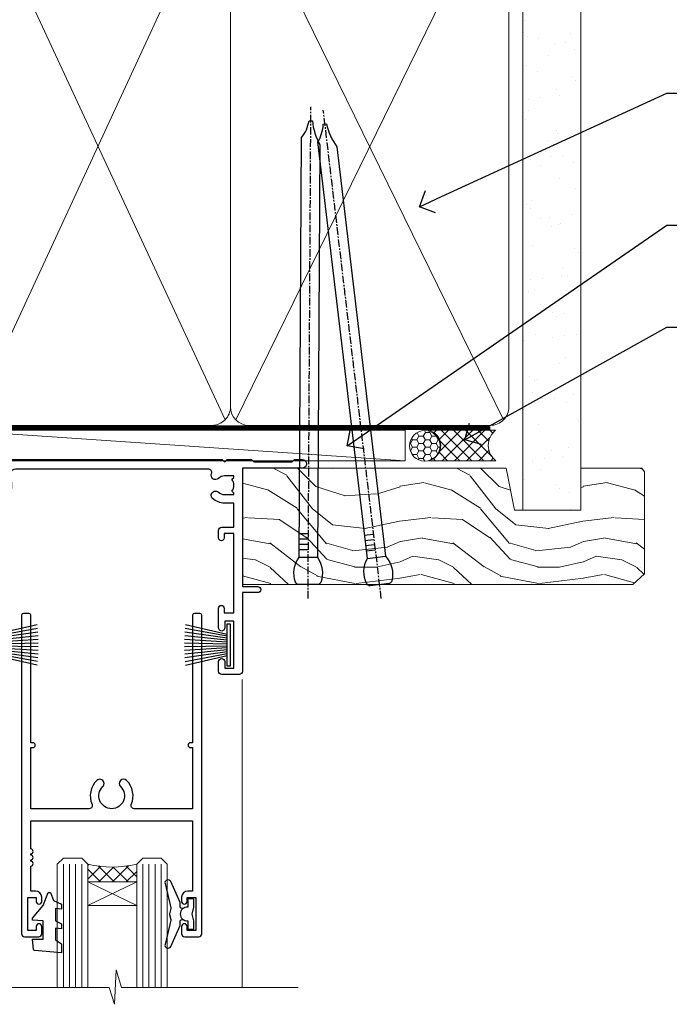
# Model space of a CAD drawing. Units: millimetres. Extents: x -33 to 10158, y -976 to 1146.
# Drawn here: x 3189 to 3295, y 472 to 633 of the extents above; entities that cross this region are included whole.
import ezdxf
from ezdxf import colors
from ezdxf.entities.mleader import LeaderData, LeaderLine
from ezdxf.math import Vec2, Vec3

# ---------------------------------------------------------------- set-up
doc = ezdxf.new("R2010")
doc.units = ezdxf.units.MM
doc.linetypes.add('CENTER', pattern=[2, 1.25, -0.25, 0.25, -0.25])
doc.linetypes.add('Dashed', pattern=[564.4444465637206, 282.2222232818604, -282.2222232818602])
doc.layers.add('Aluminium Systems Ltd Joinery Detail', color=7, linetype='Continuous')
doc.layers.add('Aluminium Systems Ltd Notes', color=7, linetype='Continuous')
doc.styles.get("Standard").update_dxf_attribs({"font": 'arial.ttf'})

# ---------------------------------------------------------------- blocks, each defined once
blk = doc.blocks.new('90mm Framing Head CC')
at = {"layer": 'Aluminium Systems Ltd Joinery Detail'}
h = blk.add_hatch(dxfattribs=at)
h.set_pattern_fill('AR-SAND', color=0, scale=0.15)
h.set_pattern_definition([(37.50000000000001, (61.66049999999956, 88.74500000000046), (-0.2400046943976069, 7.341198559940135), [0, -5.791200000000001, 0, -6.476999999999999, 0, -6.191249999999999]), (7.499999999999991, (61.66049999999956, 88.74500000000046), (6.74284924707004, 10.75237650852531), [0, -3.124199999999989, 0, -5.219699999999978, 0, -2.000249999999989]), (327.5, (56.97419999999948, 88.74500000000046), (11.86488555362187, 0.02155777017818536), [0, -1.905, 0, -6.858, 0, -8.9535]), (317.5, (56.97419999999948, 88.74500000000046), (11.45334678708446, 3.343939848858243), [0, -0.9524999999999999, 0, -4.495799999999999, 0, -5.1435])])
h.paths.add_polyline_path([(180.6136284965058, 88.77083214757897), (171.1136391138482, 88.77083214757897), (171.1136391138488, -47.32775725855242), (180.6136284965063, -47.32775725855242)])
at = {"layer": 'Aluminium Systems Ltd Joinery Detail', "color": 0, "lineweight": 5}
for p, q in [((80.79699455334861, -32.57602347560749), (122.244289406273, 57.10360253296733)), ((80.79699455334861, 57.00872400970513), (122.3435558966332, -32.5760234756093)), ((124.1251953553808, -32.57602347560749), (167.9234566986624, 57.00872400970741)), ((124.156780866489, 56.83465201547335), (167.9234566986624, -32.57602347560749))]:
    blk.add_line(p, q, dxfattribs=at)
at = {"layer": 'Aluminium Systems Ltd Joinery Detail', "color": 0, "lineweight": 5, "elevation": 1.000000000000014}
blk.add_lwpolyline([(171.1136391138482, 88.77083214757897), (171.1136391138488, -47.32775725855242), (180.6136284965063, -47.32775725855242), (180.6136284965058, 88.77083214757897)], dxfattribs=at)
at = {"layer": 'Aluminium Systems Ltd Joinery Detail', "color": 0, "linetype": 'Dashed', "lineweight": 5, "ltscale": 0.01, "const_width": 0.25, "elevation": 0.25}
blk.add_lwpolyline([(79.76741611105064, 88.09570524321919), (79.76838801660631, -30.42770456154437, 0.4175702237706115), (82.91930208207407, -33.61188268707599), (165.3356062361571, -33.6039375219865, 0.8591327104487766), (165.4728671864981, -33.94403179512517, 0.00905533045714731)], format="xyb", dxfattribs=at)
at = {"layer": 'Aluminium Systems Ltd Joinery Detail', "color": 0, "linetype": 'CENTER', "lineweight": 5, "ltscale": 3, "const_width": 0.5, "elevation": 0.5}
blk.add_lwpolyline([(79.36830193081079, 82.75883188046976), (79.36883064616336, -30.42744648484802, 0.4209157528546889), (82.93271877258235, -33.99656746675862), (165.7748797079018, -33.99656746675862)], format="xyb", dxfattribs=at)
at = {"layer": 'Aluminium Systems Ltd Joinery Detail', "color": 0, "lineweight": 5}
blk.add_lwpolyline([(79.90702482397336, -28.31915385572245), (79.90702482397336, 54.86014701894567, -0.4142135623730941), (82.9455715441083, 57.89869373908152), (120.1949789058728, 57.89869373908152, -0.4142135623730958), (123.2335256260087, 54.86014701894567), (123.2335256260087, -28.31915385572245), (123.2335256260082, -30.42744648484802, -0.4142135623730958), (120.1949789058728, -33.46599320498387), (82.9455715441083, -33.46599320498387, -0.4142135623730941), (79.9070248239729, -30.42744648484802)], format="xyb", close=True, dxfattribs=at)
for points in [[(168.8134264280378, -28.5274391957231), (168.8134264280377, 54.86014701894703, 0.4142135623732923), (165.774879707902, 57.89869373908152), (126.2737723461404, 57.89869373908152, 0.3681854241386793), (123.2352256260055, 54.65186167894592), (123.2352256260055, -28.5274391957231)], [(168.8134264280378, 52.7518543898201), (168.8134264280378, -30.42744648484802, -0.4142135623730958), (165.7748797079024, -33.46599320498387), (126.2737723461409, -33.46599320498387, -0.4142135623730941), (123.2352256260055, -30.42744648484802), (123.2352256260055, 52.75185438982101)]]:
    blk.add_lwpolyline(points, format="xyb", dxfattribs=at)
blk = doc.blocks.new('_Open90')
at = {"color": 0, "linetype": 'ByBlock', "lineweight": -2}
for p, q in [((-0.5, 0.5), (0, 0)), ((0, 0), (-1, 0)), ((0, 0), (-0.5, -0.5))]:
    blk.add_line(p, q, dxfattribs=at)
blk = doc.blocks.new('PB69750-4B')
for p, q in [((-1.750000000000014, 0.5), (-3.322276449314941, 7.321139697068929)), ((-1.431818181818187, 0.5), (-2.721879321754528, 7.380097546926656)), ((-1.113636363636374, 0.5), (-2.119293789530161, 7.427384292916386)), ((-0.7954545454545467, 0.5), (-1.515002302965286, 7.462919719820221)), ((-0.4772727272727337, 0.5), (-0.9094902062915224, 7.486643546856435)), ((-0.1590909090909065, 0.5), (-0.3032449143314011, 7.498515529937265)), ((0.1590909090909207, 0.5), (0.3032449143314011, 7.498515529937265)), ((0.4772727272727337, 0.5), (0.9094902062915367, 7.486643546856435)), ((0.795454545454561, 0.5), (1.515002302965286, 7.462919719820221)), ((1.113636363636374, 0.5), (2.119293789530161, 7.427384292916386)), ((1.431818181818201, 0.5), (2.721879321754528, 7.380097546926656)), ((1.750000000000014, 0.5), (3.322276449314955, 7.321139697068929))]:
    blk.add_line(p, q)
blk.add_lwpolyline([(-3.450000000000003, 0), (3.450000000000003, 0), (3.450000000000003, 0.5), (-3.450000000000003, 0.5)], close=True)
blk = doc.blocks.new('SH270B')
blk.add_blockref('PB69750-4B', (0, 0))
blk = doc.blocks.new('A204-20848')
at = {"flags": 128}
blk.add_lwpolyline([(49.67499999997835, 18.80000000001591), (86.67499999996744, 18.80000000002773), (87.07499999996708, 19.20000000002828), (87.4749999999658, 18.80000000002818), (91.4999969999626, 18.80000000002955), (91.8999959999619, 19.1999990000293), (98.09998299996187, 19.1999990000293), (98.49998299996241, 18.80000000002909), (99.79997799996218, 18.80000000002909, 0.9999999999999999), (99.79997799996218, 20.19999800002908), (89.9999999999618, 20.19999800002913), (89.9999999999618, 39.59999800002969), (92.49999295716316, 39.59999800002969, 0.9999999999960777), (92.49999295716316, 40.60000008562564), (90.00000000001819, 40.60000008562609), (89.9999999999709, 53.5000000856753, 0.4142135623720296), (89.4999999999709, 54.00000008567348), (86.59999999997126, 54.00000008567348, 0.414213562373095), (86.09999999997126, 53.50000008567348), (86.09999999997126, 51.90000008567266, 0.9999999999995451), (87.09999999996944, 51.9000000856722), (87.09999999997035, 53.00000008567348), (88.59999999997035, 53.00000008567348), (88.59999999997035, 45.30000008567275), (87.09999999997035, 45.30000008567275), (87.09999999997035, 46.40000008567357, 1.000000000000909), (86.09999999997035, 46.40000008567266), (86.0999999999749, 43.15000156437826, 0.9999999999989891), (87.00000295738664, 43.15000156437917), (87.00000295738664, 43.90000008567311), (88.59999999997035, 43.90000008567266), (88.59999999997035, 30.90001079784449), (87.00000295738664, 30.90001079784449), (87.00000295738664, 31.65001079784495, 0.9999999999999999), (86.100002957387, 31.65001079784495), (86.100002957387, 30.40001079784404, 0.414213562373095), (86.600002957387, 29.90001079784404), (88.59999999997035, 29.90001079784404), (88.59999999997126, 25.95001079780466), (87.07499999997253, 25.95001079780011, 0.1859457451239615), (85.11269897432885, 25.19411192147435, 1.00000000001104), (86.05191997808379, 24.15590967424803, -0.1859457451205705), (87.07499999996435, 24.5500107978223), (88.59999999997126, 24.55001079783731), (88.59999999997126, 24.30463773536847), (88.24321777572732, 24.00526190259459, -0.363970234266761), (88.24321777572823, 22.04475969304983), (88.59999999997126, 21.74538386027596), (88.59999999997126, 21.50001079786805), (87.07499999997162, 21.50001079782167, -0.1859457451166125), (86.05191997807651, 21.89411192140231, 0.8058352749613196), (84.93948381833616, 21.09792746447373, -0.5391086110634419), (84.48032263415098, 20.40001079782267), (52.84781401691475, 20.40001079782176, -0.5455412865505086), (51.93754292977928, 21.81402353666611, 0.2776826306788883), (51.59185400914612, 24.81045542022865), (51.0604446224379, 24.81045542022774), (51.06044462243688, 25.37614084517837), (48.54999999997835, 27.88658546763735), (48.54999999997835, 29.90001079784405), (50.59999704255824, 29.90001079784405, 0.414213562373095), (51.09999704255824, 30.40001079784405), (51.09999704255824, 31.6500107978445, 0.9999999999999999), (50.1999970425577, 31.6500107978445), (50.1999970425577, 30.9000107978445), (48.59999999997399, 30.9000107978445), (48.59999999997399, 43.90000008567266), (50.1999970425577, 43.90000008567311), (50.1999970425577, 43.15000156437917, 0.9999999999989894), (51.09999999997035, 43.15000156437826), (51.0999999999749, 46.40000008567266, 1.000000000000909), (50.09999999997399, 46.40000008567357), (50.09999999997399, 45.30000008567275), (48.59999999997399, 45.30000008567275), (48.599999999974, 53.00000008567348), (50.099999999974, 53.00000008567348), (50.09999999997491, 51.9000000856722, 0.9999999999995451), (51.099999999974, 51.90000008567266), (51.099999999974, 53.50000008567348, 0.414213562373095), (50.599999999974, 54.00000008567348), (45.0999999999831, 54.0000000856753, 0.414213562373095), (44.5999999999831, 53.5000000856753), (44.5999999999831, 51.90000008567493, 0.9999999999999999), (45.59999999998128, 51.90000008567402), (45.59999999998219, 53.0000000856753), (47.09999999998219, 53.0000000856753), (47.09999999998217, 45.30000008567457), (45.59999999998217, 45.30000008567457), (45.59999999998217, 46.40000008567539, 1.000000000000909), (44.59999999998217, 46.40000008567448), (44.59999999998672, 43.15000156438008, 0.9999999999989891), (45.50000295739846, 43.15000156438099), (45.50000295739846, 43.90000008567493), (47.09999999998217, 43.90000008567493), (47.09999999998217, 30.90001079784632), (45.50000295739846, 30.90001079784633), (45.50000295739846, 31.65001079784633, 0.9999999999999999), (44.60000295739883, 31.65001079784633), (44.60000295739883, 30.40001079784633, 0.414213562373095), (45.10000295739883, 29.90001079784633), (47.14999999998236, 29.90001079784632), (47.14999999998236, 27.88658546763234, 0.1989123673797333), (47.56005050632155, 26.89663597397087), (47.60288333335302, 26.85380314693928, -0.4540768923438133), (47.50194813122607, 25.35136246307978, 0.02104014653779429), (47.31269454858409, 25.19410791763583, 0.9999957371450715), (48.25191997803813, 24.15590967420211, -2.253145771981599), (48.25191997803176, 21.89411192135684, 0.8058352749697554), (47.1394838182905, 21.09792746446736, -0.5391086110588797), (46.6803226341035, 20.40001079782314), (12.09999999998581, 20.40001079782223, -0.1772751314319516), (8.87199752167271, 21.58163417941477), (8.281623381578356, 21.58163417941478), (8.281623381578356, 22.17200831950868, -0.1772751314319388), (7.099999999985812, 25.40001079782223), (7.099999999985812, 29.90001079784633), (7.099999999985812, 29.90001079784633), (9.099997042570067, 29.90001079784633, 0.414213562373095), (9.599997042570067, 30.40001079784633), (9.599997042570067, 31.65001079784633, 0.9999999999999999), (8.699997042569521, 31.65001079784633), (8.699997042569521, 30.90001079784633), (7.099999999985812, 30.90001079784633), (7.099999999985819, 43.90000008567495), (8.699997042569528, 43.90000008567495), (8.699997042569528, 43.150001564381, 0.9999999999989894), (9.599999999982181, 43.15000156438055), (9.599999999982181, 43.15000156438055), (9.599999999986728, 46.40000008567449, 1.000000000000909), (8.599999999985819, 46.4000000856754), (8.599999999985819, 45.30000008567458), (7.099999999985819, 45.30000008567458), (7.099999999985819, 53.00000008567531), (8.599999999985819, 53.00000008567531), (8.599999999986728, 51.90000008567404, 0.9999999999999999), (9.599999999985819, 51.90000008567495), (9.599999999985819, 53.50000008567531, 0.414213562373095), (9.099999999985819, 54.00000008567531), (6.199999999985273, 54.00000008567531, 0.4142135623720295), (5.699999999985273, 53.50000008567713), (5.699999999963445, 47.48867522026876, -0.2679491924301636), (5.449999999963445, 47.05566251837854), (2.499999999970903, 45.35247922427334, 0.2679491924317056), (-2.90967250293761e-11, 41.02235220534021), (2.91038304567337e-11, 14.1497149879001, 0.2308681911250597), (1.921692623401213, 10.20966121987658), (3.078307376608791, 9.30601473779052, -0.2308681911256307), (4.99999999998181, 5.365960969755633), (4.99999999998181, 0.4999999999995453, 0.414213562373095), (5.49999999998181, -4.547473508864641e-13), (10.54999999998472, 4.547473508864641e-13, 0.414213562373095), (11.04999999998472, 0.5000000000004547), (11.04999999998475, 16.8000000000037, -0.4142135623728981), (13.04999999998341, 18.8000000000037), (48.87499999996726, 18.80000000002774), (49.27499999996689, 19.20000000002828)], format="xyb", close=True, dxfattribs=at)
blk.add_lwpolyline([(5.699999999974359, 44.71739392816653), (5.699999999974352, 25.40001079782269, 0.3033085436444993), (9.649999999970532, 19.48752401136107), (9.64999999997508, 5.283068941076174, 0.6122479732016148), (9.164560439556226, 4.038423408328065, -0.1837465194529284), (9.549999999975626, 3.025000000000084), (9.549999999990177, 1.499999999999545), (9.304626937530884, 1.499999999999545), (9.005251104756098, 1.856782224245308, -0.3639702342662147), (7.044748895211342, 1.856782224245308), (6.745373062436556, 1.499999999999545), (6.499999999990905, 1.499999999999545), (6.499999999990905, 3.025000000000091, -0.1837465194582949), (6.88543956043668, 4.038423408357176, 0.6122479732231748), (6.399999999982356, 5.283068941118927), (6.399999999982356, 5.365960969750176, 0.2308681911257646), (3.940233442061981, 10.40922979283641), (2.78361868882439, 11.31287627494521, -0.2308681911257568), (1.399999999995089, 14.14971498793102), (1.399999999994186, 41.02235220536522, -0.2679491924311465), (3.199999999995278, 44.14004365898927), (4.949999999974359, 45.15040663005857, -0.5773502691896093)], format="xyb", close=True)
blk = doc.blocks.new('F178-20621')
blk.add_lwpolyline([(28.00000034456156, 0.2999997005294972, 0.414213562373095), (28.30000034456447, -2.994734131789301e-07), (29.20000034455865, -2.994588612637017e-07, 0.414213562373095), (29.50000034456519, 0.2999997005440491), (29.500000344547, 52.49999970053386, 0.414213562373095), (29.000000344547, 52.99999970053386), (26.7000003445259, 52.99999970053386, 0.414213562373095), (26.2000003445259, 52.49999970053386), (26.2000003445259, 51.29999970053677, 0.9999999999999999), (27.10000034452736, 51.29999970053677), (27.10000034452372, 51.94999970053095), (28.50000034452518, 51.94999970053095), (28.50000034452518, 46.54999970053677), (27.10000034452372, 46.54999970053677), (27.10000034452736, 47.19999970053095, 0.9999999999999999), (26.2000003445259, 47.19999970053095), (26.2000003445259, 46.49999970053386, 0.414213562373095), (27.2000003445259, 45.49999970053386), (28.000000344547, 45.49999970054841), (28.00000034454882, 41.399999700541, 0.999999999998863), (28.00000034454882, 40.59999970054105), (28.00000034454882, 40.399999700541, 0.9999999999999999), (28.00000034454882, 39.59999970054105), (28.00000034454882, 39.399999700541, 0.9999999999999999), (28.00000034454882, 38.59999970054105), (28.00000034455064, 33.99999970053386), (1.500000344568832, 33.99999970052659), (1.500000344568832, 45.49999970054841), (2.300000344589932, 45.49999970053386, 0.414213562373095), (3.300000344589932, 46.49999970053386), (3.300000344589932, 47.19999970053095, 0.9999999999999999), (2.400000344588477, 47.19999970053095), (2.400000344592115, 46.54999970053677), (1.00000034459066, 46.54999970053677), (1.00000034459066, 51.94999970053095), (2.400000344592115, 51.94999970053095), (2.400000344588477, 51.29999970053677, 0.9999999999999999), (3.300000344589932, 51.29999970053677), (3.300000344589932, 52.49999970053386, 0.414213562373095), (2.800000344589932, 52.99999970053386), (0.5000003445688321, 52.99999970053386, 0.4142135623667018), (3.445651941547112e-07, 52.49999970053386), (3.445615561759041e-07, 0.2999997005294972, 0.4142135623695433), (0.3000003445608286, -2.994734131789301e-07), (1.200000344565922, -2.994734131789301e-07, 0.4142135623730953), (1.500000344565194, 0.2999997005294972), (1.500000344557918, 21.20064657078547), (1.850000344560101, 21.20064657079251, 0.9999999999909049), (1.850000344552825, 22.00064657078815), (1.50000034455428, 22.00064657078815), (1.500000344561556, 31.99999970054841), (11.08393978859516, 31.99999970054114, -0.5405749386254305), (11.54219735810096, 31.29999970053655, 0.3126001711357732), (12.31250034455792, 27.38830828835239, 1.000000000000056), (13.28750034455646, 28.39298485322547, -2.466334938331496), (16.21250034455937, 28.3929848532257, 1.000000000001837), (17.18750034456156, 27.38830828835262, 0.3126001711356699), (17.95780333102215, 31.29999970053677, -0.5405749386292558), (18.41606090051704, 31.99999970054091), (28.00000034455428, 31.99999970054841), (28.00000034455428, 22.00064657078838), (27.65000034456301, 22.00064657078815, 0.9999999999909049), (27.65000034455574, 21.20064657079251), (28.00000034455792, 21.20064657078501)], format="xyb", close=True)
blk = doc.blocks.new('DY221-Comp')
at = {"color": 1}
blk.add_lwpolyline([(-1.819871826605322, -0.8847475032971488), (-2.101763809020667, -0.9602802323379365, 0.3394542588633712), (-2.25, -1.153465397595937), (-2.25, -1.800000000000182, -0.1052493344124674), (-2.26733763571383, -1.881452198701481), (-3.793344089284346, -5.303630496754522, -0.9133919180647162), (-4.73584436496958, -4.981867646145474), (-3.771331644650672, -1.015104479071852, 0.1257362244887155), (-3.772484225380595, -0.9160877285103197), (-4.004079121606992, -0.05176380945886194, -0.1316524975874038), (-4.004079121606992, 0.05176380858210905), (-3.772484225380595, 0.9160877285103197, 0.1257362244887155), (-3.771331644650672, 1.015104479071852), (-4.73584436496958, 4.981867646145474, -0.913391918064716), (-3.793344089284346, 5.303630496754522), (-2.26733763571383, 1.881452198701481, -0.1052493344124674), (-2.25, 1.800000000000182), (-2.25, 1.153465397595937, 0.3394542588633712), (-2.101763809020667, 0.9602802323379365), (-1.819871826605322, 0.8847475032971488)], format="xyb", dxfattribs=at)
blk.add_lwpolyline([(0, 1.125), (-0.3014428414849135, 0), (0, -1.125), (0, -2.5), (-1, -2.5), (-1, -1.11803398874963, -0.447213595499958), (-2.25, 0, -0.4472135954999584), (-1, 1.11803398874963), (-1, 2.5), (0, 2.5)], format="xyb", close=True, dxfattribs=at)
blk = doc.blocks.new('DY430')
blk.add_lwpolyline([(3.750000003219053, 7.787641979452935), (4.750000003219057, 8.412511331362264), (4.750000003219064, 9.912511331362271), (0.327803933092305, 9.525619307337298, 0.3639702342661976), (0.1459961420234848, 9.343811516268477), (3.219064126369631e-09, 7.675068013732659), (1.750000003219053, 7.675068013732652), (1.750000003219061, 4.675068013732659), (3.219064126369631e-09, 4.5219628525623), (3.219064126369631e-09, 4.221962852562289), (1.750000003219057, 2.136394065522431), (2.548248994301652, -5.111807865887386e-09), (2.951751012136466, -5.111807865887386e-09), (3.436289395081346, 1.296794528776978), (4.750000003219057, 1.937534004310404), (4.750000003219053, 2.737534004310422), (3.750000003219057, 2.650045340784494), (3.75000000321905, 4.649801415744545), (4.750000003219057, 5.137534004310403), (4.750000003219053, 5.937534004310422), (3.750000003219068, 5.850045340784494)], format="xyb", close=True)
blk = doc.blocks.new('Residential Stacker Window Head')
at = {"layer": 'Aluminium Systems Ltd Joinery Detail', "lineweight": 5}
h = blk.add_hatch(dxfattribs=at)
h.set_pattern_fill('NET', color=256, scale=0.5, angle=-45.00000000000003)
h.set_pattern_definition([(314.9999999999999, (186.7097264706343, -278.174755295636), (1.122532015133645, 1.122532015133644), []), (44.99999999999994, (186.7097264706343, -278.174755295636), (-1.122532015133644, 1.122532015133645), [])])
edge = h.paths.add_edge_path()
edge.add_line((-35.60746848049082, -68.50765729625917), (-35.60746848049264, -68.41607522659186))
edge.add_arc((-25.00020986805528, -63.5076572962637), 11.68787841526074, 204.8319352716351, 205.3276199955386)
edge.add_line((-35.5646077141201, -68.50765729625917), (-35.60746848049082, -68.50765729625917))
edge = h.paths.add_edge_path()
edge.add_arc((-39.69206710296301, -50.47168602052922), 16.12503820224115, 255.6141318677278, 284.33978838423303, ccw=False)
edge.add_line((-43.69834866087611, -66.09111511068684), (-43.69834866087611, -69.00204680288542))
edge.add_line((-43.69834866087611, -69.00204680288542), (-35.69834866087611, -69.00204680287086))
edge.add_line((-35.69834866087611, -69.00204680287086), (-35.69834866087611, -66.09433208414728))
at = {"layer": 'Aluminium Systems Ltd Joinery Detail', "linetype": 'Continuous', "lineweight": 5}
blk.add_line((-18.40737989540483, -86.27590895231413), (-18.40737989540483, -35.82828386146597), dxfattribs=at)
at = {"layer": 'Aluminium Systems Ltd Joinery Detail', "lineweight": 5, "ltscale": 3}
for p, q in [((-47.69834866087611, -66.09111511068593), (-47.69834866087611, -86.27590895231444)), ((-46.69834866087611, -66.09111511068684), (-46.69834866087611, -86.27590895231444)), ((-45.69834866087611, -66.09111511068684), (-45.69834866087611, -86.27590895231444)), ((-44.69834866087611, -66.09111511068684), (-44.69834866087611, -86.27590895231444)), ((-34.69012953134832, -66.09111511068593), (-34.69012953134832, -86.27590895231444)), ((-33.69012953134832, -66.09111511068593), (-33.69012953134832, -86.27590895231444)), ((-32.69012953134832, -66.09111511068593), (-32.69012953134832, -86.27590895231444)), ((-31.69012953134832, -66.09111511068593), (-31.69012953134832, -86.27590895231444))]:
    blk.add_line(p, q, dxfattribs=at)
at = {"layer": 'Aluminium Systems Ltd Joinery Detail', "lineweight": 5}
for p, q in [((-35.69834866087611, -72.87338777803436), (-43.69834866087611, -69.00204680287086)), ((-35.69834866087611, -69.00204680287086), (-43.69834866087611, -72.87338777803436))]:
    blk.add_line(p, q, dxfattribs=at)
for points in [[(-48.69834866087611, -86.27590895231444), (-48.69834866087611, -66.09111511068684), (-47.70316571927749, -65.09111511068684), (-44.69841031294989, -65.09111511068684), (-43.69834866087611, -66.09111511068684), (-43.69834866087611, -86.27590895231444)], [(-35.69012953134832, -86.27590895231444), (-35.69012953134832, -66.09111511068593), (-34.6949465897497, -65.09111511068593), (-31.6901911834221, -65.09111511068593), (-30.69012953134832, -66.09111511068593), (-30.69012953134832, -86.27590895231444)]]:
    blk.add_lwpolyline(points, dxfattribs=at)
blk.add_lwpolyline([(-35.69834866087611, -69.00204680287086), (-43.69834866087611, -69.00204680287086), (-43.69834866087611, -72.87338777803436), (-35.69834866087611, -72.87338777803436)], close=True, dxfattribs=at)
at = {"layer": 'Aluminium Systems Ltd Joinery Detail', "linetype": 'Continuous', "lineweight": 5}
blk.add_lwpolyline([(-9.257420838841625, -86.27590895231413), (-9.257420838841625, -86.27590895231413), (-38.20678889080531, -86.27590895231413), (-39.07029422141872, -83.41331433742823), (-39.32029422141872, -89.05174375805734), (-40.22479229147152, -86.27590895231413), (-157.6777550509881, -86.27590895231413)], dxfattribs=at)
at = {"layer": 'Aluminium Systems Ltd Joinery Detail', "lineweight": 5}
blk.add_arc((-39.68829543373165, -49.14502628558991), 17.41408778410823, 256.6866556227973, 283.2453727300261, dxfattribs=at)
at = {"xscale": -1, "rotation": 180}
blk.add_blockref('A204-20848', (-108.38276551318, 18.99999996066604), dxfattribs=at)
at = {"layer": 'Aluminium Systems Ltd Joinery Detail', "rotation": 180}
blk.add_blockref('F178-20621', (-25.04232263559705, -25.00163269978584), dxfattribs=at)
at = {"layer": 'Aluminium Systems Ltd Joinery Detail', "lineweight": 5, "rotation": 270}
blk.add_blockref('SH270B', (-59.30065586709659, -30.14076126465537), dxfattribs=at)
at = {"layer": 'Aluminium Systems Ltd Joinery Detail', "lineweight": 5, "xscale": -1, "rotation": 90}
blk.add_blockref('SH270B', (-20.37467800000357, -30.19765511022437), dxfattribs=at)
at = {"layer": 'Aluminium Systems Ltd Joinery Detail', "lineweight": 9, "ltscale": 0.12, "xscale": -1, "rotation": 180}
for name, p in [('DY221-Comp', (-26.32143485096738, -74.26109251088403)), ('DY430', (-52.76217804448886, -70.72661339705726))]:
    blk.add_blockref(name, p, dxfattribs=at)
blk = doc.blocks.new('Nail 75 JH')
at = {"linetype": 'CENTER'}
blk.add_line((0, 2.300118051928621), (0, -78.25849807356508), dxfattribs=at)
for p, q in [((1.5, -4.488319011024487), (-1.5, -4.488319011024458)), ((1.499999999999886, -5.730112436134704), (0.1255879953777708, -5.730112436134732)), ((1.499999999999886, -6.600592455787137), (0.1255879953777708, -6.600592455787137)), ((1.499999999999886, -7.471072475439541), (0.1255879953777708, -7.471072475439541)), ((1.499999999999886, -8.341552495091946), (0.1255879953778276, -8.341552495091946))]:
    blk.add_line(p, q)
blk.add_lwpolyline([(-1.5, -4.488319011024458, -0.2475267649991796), (-2.057234792368547, -0.3562033463117587, -0.331135080274166), (-1.578358480166685, 0), (1.578358480166685, 0, -0.331135080274166), (2.057234792368547, -0.3562033463117587, -0.2475267649991796), (1.499999999999886, -4.488319011024487), (1.5, -73.20877276569331, 0.1245641564323093), (0.2845258915276077, -75.96790802185205), (-0.2515467734666004, -75.96790802185205, 0.1012549879648114), (-1.5, -72.05351818931658)], format="xyb", close=True)
blk = doc.blocks.new('Fibre Cement Sheet CC Residential Liner Slider')
at = {"layer": 'Aluminium Systems Ltd Joinery Detail', "lineweight": 5}
h = blk.add_hatch(dxfattribs=at)
h.set_pattern_fill('HONEY', color=256, scale=0.2211125000000359, angle=360, style=0)
h.set_pattern_definition([(0, (-467.3835724698758, -268.1450020276498), (1.053048281250171, 0.6079775633750983), [0.7020321875001139, -1.404064375000228]), (120, (-467.3835724698758, -268.1450020276498), (-1.053048155438884, 0.6079777812866397), [0.7020321875001017, -1.404064375000203]), (59.99999999999994, (-467.3835724698758, -268.1450020276498), (1.258112869470804e-07, 1.215955344661738), [-1.404064375000228, 0.7020321875001139])])
edge = h.paths.add_edge_path()
edge.add_arc((52.94638041870485, 2.806599369367177), 2.5, 180.0000000000001, 360.00000000000006, ccw=False)
edge.add_arc((52.94638041870485, 2.806599369367177), 2.5, 0, 180.0000000000001, ccw=False)
h = blk.add_hatch(dxfattribs=at)
h.set_pattern_fill('NET', color=256, scale=0.4422249999999999, angle=225, style=0)
h.set_pattern_definition([(315, (-1834.842823923128, 4373.61799606521), (-0.9928234407849511, -0.9928234407849515), []), (225, (-1834.842823923128, 4373.61799606521), (-0.9928234407849515, 0.9928234407849511), [])])
edge = h.paths.add_edge_path()
edge.add_line((64.54618439963042, 5.369905932224356), (53.80324757985363, 5.376460391131332))
edge.add_arc((52.96684905296797, 2.911598433247491), 2.602903564714436, 283.05461229937526, 431.25644836746125, ccw=False)
edge.add_line((53.55479209522264, 0.3759663727396401), (64.59079996441096, 0.3759663727396401))
edge.add_arc((66.49494609227395, 2.890146979367273), 3.153866927914105, 128.1626499734255, 232.8610770962096, ccw=False)
h = blk.add_hatch(dxfattribs=at)
h.set_pattern_fill('WOOD-3', color=256, scale=97.5, angle=30, style=0, pattern_type=2)
h.set_pattern_definition([(4.763599999999836, (490.8365097885371, -7171.962080684061), (-330.0000283895876, -29.9997459798375), [3.612479999999951, -357.6353699999959]), (348.6901, (494.4365097885366, -7171.66208068406), (120.0000225669286, -29.9999289648483), [4.58912999999999, -148.3814699999997]), (314.9999999999999, (498.9365097885366, -7172.562080684058), (-3.306523113702664e-14, -30.00000928346856), [3.39411, -39.03228]), (313.1523999999999, (501.3365097885371, -7174.962080684061), (420.0000850164654, -449.9999261252569), [6.579509999999999, -651.37185]), (347.0054000000001, (505.8365097885371, -7179.762080684062), (-270.0000230324819, 59.99992732735074), [4.002509999999999, -396.2474099999998]), (360, (509.7365097885377, -7180.66208068406), (29.99999999999997, -30.00000000000003), [7.5, -22.5]), (9.462299999999765, (517.2365097885377, -7180.66208068406), (-150.0000232108592, -29.99994417607295), [3.649649999999993, -178.8332099999998]), (5.710599999999713, (490.8365097885371, -7180.062080684058), (-269.9999827048756, -30.00003943998845), [3.014969999999958, -298.4813099999965]), (360, (493.8365097885371, -7179.762080684062), (29.99999999999997, -30.00000000000003), [4.5, -25.5]), (331.6992, (498.3365097885371, -7179.762080684062), (329.9998535928922, -180.0002662262795), [4.429439999999992, -438.5152499999991]), (307.8749999999999, (502.2365097885377, -7181.862080684059), (-120.0000559467582, 149.9999729816166), [6.841049999999986, -335.2115699999996]), (320.7106, (506.4365097885366, -7187.262080684062), (180.0000191874755, -149.9999889572949), [4.263809999999983, -422.1163199999984]), (353.6597999999999, (509.7365097885377, -7189.962080684061), (239.9999820781927, -30.00004736879107), [5.43324, -266.22831]), (11.88869999999988, (515.1365097885355, -7190.562080684058), (-419.9999190314803, -90.00031605746501), [5.82494999999993, -576.669689999991]), (6.709799999999706, (490.8365097885371, -7189.362080684059), (270.0000299325391, 29.99981643732056), [5.135159999999988, -508.3820999999992]), (356.6335, (495.9365097885366, -7188.762080684062), (479.999979659061, -30.00032890063538), [5.10881999999993, -505.7727899999929]), (326.3098999999999, (501.036509788536, -7189.062080684058), (-59.99998673313475, 30.00004003521583), [5.408339999999997, -102.75822]), (312.5103999999999, (505.536509788536, -7192.062080684058), (299.9997215504041, -330.0002602161362), [4.883640000000001, -483.48096]), (345.0686, (508.8365097885371, -7195.66208068406), (330.0000160477658, -89.99990861934462), [4.657259999999933, -461.0679899999935]), (360, (513.3365097885371, -7196.862080684059), (29.99999999999997, -30.00000000000003), [3.6, -26.4]), (12.99459999999981, (516.9365097885366, -7196.862080684059), (270.0000230324819, 59.99992732735004), [4.002509999999988, -396.2474099999986]), (360, (500.1365097885355, -7166.862080684059), (29.99999999999997, -30.00000000000003), [0, -30]), (136.8475999999999, (504.3365097885371, -7171.362080684059), (449.9999261252561, -420.0000850164664), [6.579509999999987, -651.3718499999991]), (153.4348999999999, (499.536509788536, -7196.862080684059), (-29.99997473822719, 30.00003928189145), [2.68328999999997, -64.39874999999904]), (171.8698999999998, (497.1365097885355, -7195.66208068406), (-179.9999932938336, 29.99998067446644), [4.242629999999988, -207.8893799999995]), (203.1985999999998, (492.9365097885366, -7195.062080684058), (-149.9999919200123, -60.00003975794547), [2.284739999999973, -226.1884499999973]), (333.4349, (504.3365097885371, -7171.362080684059), (29.9999747382272, -30.00003928189145), [3.354089999999999, -63.72794999999999]), (353.2901999999999, (507.3365097885371, -7172.862080684059), (-270.0000299325392, 29.99981643732125), [5.135160000000001, -508.3821000000002]), (10.12469999999981, (512.4365097885366, -7173.462080684061), (509.9999636894718, 90.00025765850859), [8.532869999999988, -844.7548799999987]), (10.30479999999971, (490.8365097885371, -7168.66208068406), (180.0000288254371, 29.99984626607953), [3.354089999999962, -332.0560799999968]), (344.4759, (494.1365097885355, -7168.062080684058), (-330.0000307388759, 89.99993332816857), [5.604449999999995, -554.8417799999994]), (317.1211, (499.536509788536, -7169.562080684058), (-390.0000237882238, 359.9999925974296), [5.731499999999944, -567.4176899999928]), (325.3047999999999, (503.7365097885377, -7173.462080684061), (299.9998277696255, -210.000258287834), [4.743419999999994, -469.5982199999992]), (350.5377, (507.6365097885355, -7176.16208068406), (150.0000232108592, -29.99994417607323), [5.474489999999993, -177.0083999999998]), (6.581899999999838, (513.036509788536, -7177.062080684058), (-510.0000431378999, -59.99960101098861), [7.851749999999985, -777.3233999999981]), (8.130099999999889, (490.8365097885371, -7176.16208068406), (-179.9999932938336, -29.99998067446629), [4.242629999999988, -207.8893799999994]), (348.6901, (495.036509788536, -7175.562080684058), (120.0000225669286, -29.9999289648483), [4.58912999999999, -148.3814699999997]), (317.4895999999999, (499.536509788536, -7176.462080684061), (-330.0002602161357, 299.9997215504046), [4.88364, -483.4809599999999]), (314.9999999999999, (503.1365097885355, -7179.762080684062), (-3.306523113702664e-14, -30.00000928346856), [5.51544, -36.91098]), (342.646, (507.036509788536, -7183.66208068406), (-390.0000605729049, 119.999835067774), [5.028929999999929, -497.862719999993]), (3.366499999999665, (511.8365097885371, -7185.16208068406), (-479.999979659061, -30.00032890063396), [5.108819999999982, -505.7727899999983]), (17.10269999999988, (516.9365097885366, -7184.862080684059), (300.0000519287099, 89.99986480290859), [4.080449999999997, -403.9636799999997]), (8.746199999999785, (490.8365097885371, -7183.66208068406), (209.9999800906905, 30.00012591172568), [3.945869999999956, -390.6425099999943]), (345.0686, (494.7365097885377, -7183.062080684058), (330.0000160477658, -89.99990861934462), [4.657259999999933, -461.0679899999935]), (327.9946, (499.2365097885377, -7184.262080684062), (-149.9999683436264, 90.000033161331), [5.66039999999999, -277.3590599999995]), (310.1009, (504.036509788536, -7187.262080684062), (-329.9999417935546, 390.0000578863894), [7.451849999999999, -737.7326999999999]), (344.0546, (508.8365097885371, -7192.962080684061), (-120.0000037995646, 29.99999667889151), [4.368060000000001, -214.03524]), (6.008999999999801, (513.036509788536, -7194.16208068406), (299.9999925271812, 29.99997952445504), [5.731499999999953, -567.4176899999941]), (23.19859999999977, (518.7365097885377, -7193.562080684058), (149.9999919200123, 60.00003975794549), [2.284739999999997, -226.1884499999996]), (9.462299999999765, (490.8365097885371, -7192.66208068406), (-150.0000232108592, -29.99994417607295), [3.649649999999993, -178.8332099999998]), (349.9919999999998, (494.4365097885366, -7192.062080684058), (329.9999866372434, -60.00010416469986), [5.178809999999973, -512.7014999999966]), (322.5946, (499.536509788536, -7192.962080684061), (389.9997739494009, -300.000298578452), [6.42026999999999, -635.6077499999994]), (330.9453999999999, (504.6365097885355, -7166.862080684059), (210.0000115370904, -120.0000008159787), [3.08868, -305.78022]), (349.2156999999999, (507.3365097885371, -7168.362080684059), (-479.999985110828, 90.00001649037998), [6.413279999999983, -634.9134899999984]), (7.124999999999709, (513.6365097885355, -7169.562080684058), (-210.0000113953586, -29.99994845681877), [7.256039999999998, -234.6117])])
h.paths.add_polyline_path([(88.89735014924236, -18.13810278043093), (87.01801217840466, -19.90509039078279), (23.10641209029859, -19.90509039078461), (23.10638574823929, -0.824031683641806), (66.27545958613382, -0.824031683639987), (67.64545639415928, -7.697168801616499), (78.52263392663508, -7.697168801616499), (78.52263392663508, -0.824031683639987), (88.46000867946486, -0.824031683639987), (88.89735014924054, -1.451267209115031)])
blk.add_line((-24.18399660234218, 5.376460391129513), (49.7474104272128, 0.3759663727396401), dxfattribs=at)
for points in [[(-24.18399660234218, 5.376460391129513), (49.74741042720461, 5.376460391131332), (49.7474104272128, 0.3759663727396401), (-24.18399660234672, 0.3759663727396401)], [(88.46000867946486, -0.824031683639987), (78.52263392663508, -0.824031683639987), (78.52263392663508, -7.697168801616499), (67.64545639415928, -7.697168801616499), (66.27545958613382, -0.824031683639987), (23.10638574823929, -0.824031683641806), (23.10641209029859, -19.90509039078461), (87.01801217840466, -19.90509039078279), (88.89735014924236, -18.13810278043093), (88.89735014924054, -1.451267209115031)]]:
    blk.add_lwpolyline(points, close=True, dxfattribs=at)
blk.add_lwpolyline([(53.52944147577591, 5.381604625246837), (64.54618439963042, 5.369905932224356, 0.4915106188759529), (64.59079996441096, 0.3759663727396401), (53.55479209522264, 0.3759663727396401, 0.8101017670941715)], format="xyb", close=True, dxfattribs=at)
at = {"layer": 'Aluminium Systems Ltd Joinery Detail', "lineweight": 5, "ltscale": 0.12}
blk.add_circle((52.94638041870485, 2.806599369367177), 2.5, dxfattribs=at)
at = {"layer": 'Aluminium Systems Ltd Joinery Detail'}
for p, rotation in [((33.85836087358757, -19.90465409699755), 179.6705692941439), ((45.56781689039371, -19.91403348692984), 186.7683232742154)]:
    blk.add_blockref('Nail 75 JH', p, dxfattribs=dict(at, rotation=rotation))
blk = doc.blocks.new('Liner Head Text Residential')
at = {"layer": 'Aluminium Systems Ltd Notes', "color": 3, "lineweight": 5, "ltscale": 0.12}
ml = blk.add_multileader_mtext('Standard', dxfattribs=at)
ml.set_content('FIXINGS 150 FROM CORNERS AND 450 CENTRES', color=3)
ml.set_leader_properties(color=8)
ml.set_arrow_properties(name='OPEN90')
ml.build(insert=Vec2(0, 0))
ml.multileader.update_dxf_attribs({"text_left_attachment_type": 2, "text_right_attachment_type": 2})
ctx = ml.context
ctx.base_point, ctx.plane_origin = Vec3(14.19518965898476, 72.99658405795572, -1.000000000000014), Vec3(-210.3718602345575, -58.0415211225004, -1.000000000000014)
ctx.left_attachment, ctx.right_attachment = 2, 2
notes = []
notes.append((ctx, [(0, (1, 1, 0), (9.730354156774865, 72.99658405795572, -1.000000000000014), (1, 0), 4.464835502209894, [(0, [(-30.7742712718582, 54.38472543850003, -1.000000000000014)], 0, [])])]))
ctx.mtext.insert, ctx.mtext.width, ctx.mtext.line_spacing_style, ctx.mtext.flow_direction = Vec3(16.19518965898487, 82.3299173912892, -1.000000000000014), 55.16606061165112, 2, 5
ml = blk.add_multileader_mtext('Standard', dxfattribs=at)
ml.set_content('TEMPORARY FLAT PACKERS REMOVED FROM HEAD AFTER FIXING', color=3)
ml.set_leader_properties(color=8)
ml.set_arrow_properties(name='OPEN90')
ml.build(insert=Vec2(0, 0))
ml.multileader.update_dxf_attribs({"text_left_attachment_type": 2, "text_right_attachment_type": 2})
ctx = ml.context
ctx.base_point, ctx.plane_origin = Vec3(14.19518965898476, 51.35635006022221, -1.000000000000014), Vec3(-133.2863188025362, 168.9020168785873, -1.000000000000014)
ctx.left_attachment, ctx.right_attachment = 2, 2
notes.append((ctx, [(0, (1, 1, 0), (9.730354156774865, 51.35635006022221, -1.000000000000014), (1, 0), 4.464835502209894, [(0, [(-42.57162787507013, 15.21955316024923, -1.000000000000014)], 0, [])])]))
ctx.mtext.insert, ctx.mtext.width, ctx.mtext.defined_height, ctx.mtext.line_spacing_style, ctx.mtext.flow_direction = Vec3(16.19518965898476, 60.68968339355554, -1.000000000000014), 101.6537517503709, 9.448686068864237, 2, 5
ml = blk.add_multileader_mtext('Standard', dxfattribs=at)
ml.set_content('WATER RESISTANT\\PAIRSEAL ON PEF ROD', color=3)
ml.set_leader_properties(color=8)
ml.set_arrow_properties(name='OPEN90')
ml.build(insert=Vec2(0, 0))
ml.multileader.update_dxf_attribs({"text_left_attachment_type": 2, "text_right_attachment_type": 2})
ctx = ml.context
ctx.base_point, ctx.plane_origin = Vec3(14.19518965898476, 34.64665442085879, -1.000000000000014), Vec3(-144.9782377858878, 3.254790904285983, -1.000000000000014)
ctx.left_attachment, ctx.right_attachment = 2, 2
notes.append((ctx, [(0, (1, 1, 0), (9.730354156774865, 34.64665442085879, -1.000000000000014), (1, 0), 4.464835502209894, [(0, [(-23.3218422455252, 16.19505848051904, -1.000000000000014)], 0, [])])]))
ctx.mtext.insert, ctx.mtext.width, ctx.mtext.line_spacing_style, ctx.mtext.flow_direction = Vec3(16.19518965898465, 40.64665442085879, -1.000000000000014), 79.86544210516695, 2, 5
for ctx, leaders in notes:
    for number, flags, end, landing, length, lines in leaders:
        leader = LeaderData()
        leader.index, (leader.has_last_leader_line, leader.has_dogleg_vector, leader.attachment_direction) = number, flags
        leader.last_leader_point, leader.dogleg_vector, leader.dogleg_length = Vec3(end), Vec3(landing), length
        for number, points, colour, breaks in lines:
            line = LeaderLine()
            line.index, line.vertices, line.color, line.breaks = number, Vec3.list(points), colors.encode_raw_color(colour), breaks
            leader.lines.append(line)
        ctx.leaders.append(leader)

msp = doc.modelspace()

# ---------------------------------------------------------------- block references
msp.add_blockref('Fibre Cement Sheet CC Residential Liner Slider', (3202.090994569869, 560.3694043447831, 1.000000000000014))
at = {"layer": 'Aluminium Systems Ltd Joinery Detail', "color": 0, "linetype": 'Dashed'}
msp.add_blockref('90mm Framing Head CC', (3099.999999999998, 599.9999928017187), dxfattribs=at)
msp.add_blockref('90mm Framing Head CC', (3099.999999999998, 599.9999928017187), dxfattribs=at)
at = {"layer": 'Aluminium Systems Ltd Joinery Detail', "linetype": 'Dashed'}
msp.add_blockref('Liner Head Text Residential', (3284.927108382247, 547.9688229286585, 1.000000000000011), dxfattribs=at)
at = {"layer": 'Aluminium Systems Ltd Joinery Detail'}
msp.add_blockref('Residential Stacker Window Head', (3243.580159002356, 560.7453796514947, 1.000000000000025), dxfattribs=at)

doc.saveas('drawing.dxf')
